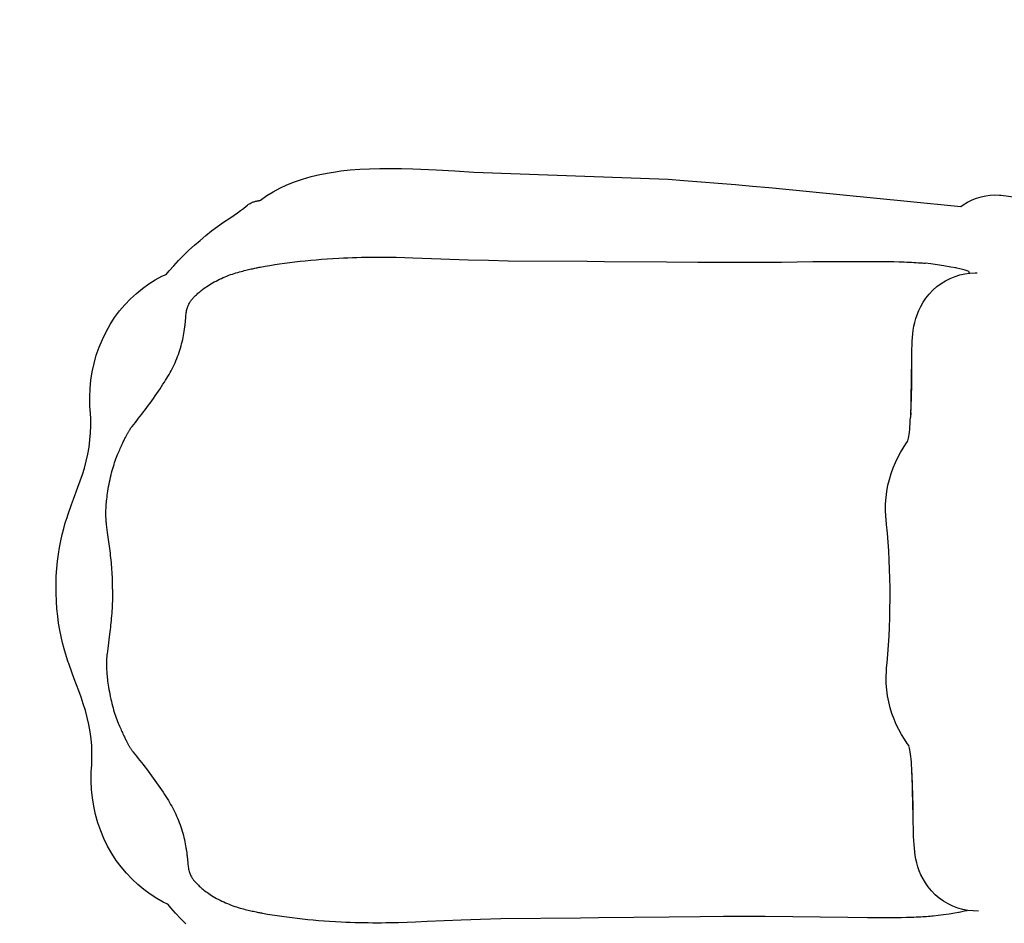
# Model space of a CAD drawing. Units: millimetres. Extents: x 209 to 19506, y 240 to 18085.
# Drawn here: x 6692 to 7874, y 8628 to 9712 of the extents above; entities that cross this region are included whole.
import ezdxf

# ---------------------------------------------------------------- set-up
doc = ezdxf.new("R2010")
doc.units = ezdxf.units.MM
doc.styles.get("Standard").update_dxf_attribs({"font": 'Ubuntu-Regular.ttf'})
doc.dimstyles.new('Qitele', dxfattribs={"dimscale": 85, "dimtxt": 4, "dimasz": 5, "dimexe": 4, "dimexo": 0, "dimgap": 3, "dimtad": 1, "dimdec": 0, "dimrnd": 10, "dimzin": 1, "dimtxsty": 'Standard', "dimblk": 'OBLIQUE', "dimcen": 5, "dimdle": 4, "dimclrd": 256, "dimclre": 256, "dimclrt": 256, "dimadec": 0, "dimazin": 0, "dimtfac": 1, "dimtdec": 0, "dimtmove": 0, "dimatfit": 3, "dimldrblk": 'OBLIQUE', "dimfxl": 0, "dimlwd": 40, "dimlwe": 30, "dimarcsym": 0})

# ---------------------------------------------------------------- blocks, each defined once
blk = doc.blocks.new('_Oblique')
at = {"color": 0, "linetype": 'ByBlock', "lineweight": -2}
blk.add_line((-0.5, -0.5), (0.5, 0.5), dxfattribs=at)
blk = doc.blocks.new('*D5')
at = {"lineweight": 30, "transparency": 16777216}
for p, q in [((3974.8, 16131.1), (3974.8, 16981.1)), ((17136.3, 16131.1), (17136.3, 16981.1))]:
    blk.add_line(p, q, dxfattribs=at)
at = {"lineweight": 40, "transparency": 16777216}
blk.add_line((3634.8, 16641.1), (17476.3, 16641.1), dxfattribs=at)
at = {"layer": 'Defpoints', "color": 0, "transparency": 16777216}
for p in [(17136.3, 16641.1), (3974.8, 10672), (17136.3, 7335.1)]:
    blk.add_point(p, dxfattribs=at)
at = {"lineweight": 40, "transparency": 16777216, "xscale": 425, "yscale": 425, "zscale": 425, "rotation": 180}
blk.add_blockref('_Oblique', (3974.8, 16641.1), dxfattribs=at)
at = {"lineweight": 40, "transparency": 16777216, "xscale": 425, "yscale": 425, "zscale": 425}
blk.add_blockref('_Oblique', (17136.3, 16641.1), dxfattribs=at)
at = {"transparency": 16777216, "insert": (10713, 17073.7), "char_height": 340, "attachment_point": 5}
blk.add_mtext('13160', dxfattribs=at)
blk = doc.blocks.new('*D6')
at = {"lineweight": 30, "transparency": 16777216}
for p, q in [((2431.8, 16918.8), (2431.8, 17768.8)), ((19166.1, 16918.8), (19166.1, 17768.8))]:
    blk.add_line(p, q, dxfattribs=at)
at = {"lineweight": 40, "transparency": 16777216}
blk.add_line((2091.8, 17428.8), (19506.1, 17428.8), dxfattribs=at)
at = {"layer": 'Defpoints', "color": 0, "transparency": 16777216}
for p in [(19166.1, 17428.8), (2431.8, 10855.8), (19166.1, 7609.3)]:
    blk.add_point(p, dxfattribs=at)
at = {"lineweight": 40, "transparency": 16777216, "xscale": 425, "yscale": 425, "zscale": 425, "rotation": 180}
blk.add_blockref('_Oblique', (2431.8, 17428.8), dxfattribs=at)
at = {"lineweight": 40, "transparency": 16777216, "xscale": 425, "yscale": 425, "zscale": 425}
blk.add_blockref('_Oblique', (19166.1, 17428.8), dxfattribs=at)
at = {"transparency": 16777216, "insert": (10651.5, 17861.4), "char_height": 340, "attachment_point": 5}
blk.add_mtext('16730', dxfattribs=at)
blk = doc.blocks.new('*D7')
at = {"lineweight": 40, "transparency": 16777216}
blk.add_line((1706, 14894.6), (1706, 2158.2), dxfattribs=at)
at = {"lineweight": 30, "transparency": 16777216}
for p, q in [((2216, 14554.6), (1366, 14554.6)), ((2216, 2498.2), (1366, 2498.2))]:
    blk.add_line(p, q, dxfattribs=at)
at = {"layer": 'Defpoints', "color": 0, "transparency": 16777216}
for p in [(10255.2, 14554.6), (1706, 2498.2), (10322.3, 2498.2)]:
    blk.add_point(p, dxfattribs=at)
at = {"lineweight": 40, "transparency": 16777216, "xscale": 425, "yscale": 425, "zscale": 425}
for p, rotation in [((1706, 14554.6), 90), ((1706, 2498.2), 270)]:
    blk.add_blockref('_Oblique', p, dxfattribs=dict(at, rotation=rotation))
at = {"transparency": 16777216, "insert": (1273.4, 8622.2), "char_height": 340, "attachment_point": 5, "rotation": 90}
blk.add_mtext('12060', dxfattribs=at)
blk = doc.blocks.new('*D8')
at = {"lineweight": 40, "transparency": 16777216}
blk.add_line((865.1, 239.5), (865.1, 16294.1), dxfattribs=at)
at = {"lineweight": 30, "transparency": 16777216}
for p, q in [((1375.1, 15954.1), (525.1, 15954.1)), ((1375.1, 579.5), (525.1, 579.5))]:
    blk.add_line(p, q, dxfattribs=at)
at = {"layer": 'Defpoints', "color": 0, "transparency": 16777216}
for p in [(865.1, 15954.1), (7793.2, 15954.1), (9428.5, 579.5)]:
    blk.add_point(p, dxfattribs=at)
at = {"lineweight": 40, "transparency": 16777216, "xscale": 425, "yscale": 425, "zscale": 425}
for p, rotation in [((865.1, 15954.1), 90), ((865.1, 579.5), 270)]:
    blk.add_blockref('_Oblique', p, dxfattribs=dict(at, rotation=rotation))
at = {"transparency": 16777216, "insert": (432.5, 8619.5), "char_height": 340, "attachment_point": 5, "rotation": 90}
blk.add_mtext('15370', dxfattribs=at)

msp = doc.modelspace()

# ---------------------------------------------------------------- linework, layer by layer
at = {"color": 7, "linetype": 'Continuous'}
for p, q in [((7031.9, 9521.1), (7042.1, 9524)), ((7042.1, 9524), (7052.8, 9526.5)), ((7052.8, 9526.5), (7064, 9528.7)), ((7064, 9528.7), (7071.5, 9529.9)), ((7071.5, 9529.9), (7078, 9530.8)), ((7071.5, 9529.9), (7071.5, 9529.9)), ((7078, 9530.8), (7089, 9532)), ((7089, 9532), (7100.5, 9532.9)), ((7100.5, 9532.9), (7112.4, 9533.5)), ((7112.4, 9533.5), (7124.8, 9533.8)), ((7124.8, 9533.8), (7137.5, 9533.9)), ((7137.5, 9533.9), (7150.6, 9533.8)), ((7150.6, 9533.8), (7164.2, 9533.4)), ((7164.2, 9533.4), (7173.8, 9533.1)), ((7173.8, 9533.1), (7192.2, 9532.2)), ((7192.2, 9532.2), (7214.8, 9530.8)), ((7214.8, 9530.8), (7237.5, 9529.3)), ((7237.5, 9529.3), (7470.8, 9520.9)), ((7004.6, 9510.2), (7013.1, 9514.1)), ((7013.1, 9514.1), (7022.3, 9517.8)), ((7022.3, 9517.8), (7031.9, 9521.1)), ((7470.8, 9520.9), (7489.4, 9519.4)), ((7489.4, 9519.4), (7551.3, 9514.5)), ((7551.3, 9514.5), (7571.8, 9512.7)), ((7571.8, 9512.7), (7591.6, 9510.9)), ((6981.4, 9495.8), (6989.1, 9501.3)), ((6989.1, 9501.3), (6996.6, 9505.9)), ((6996.6, 9505.9), (7004.6, 9510.2)), ((7591.6, 9510.9), (7600.1, 9510.1)), ((7600, 9510.1), (7757.6, 9494.6)), ((7846.2, 9499.9), (7851.7, 9501.1)), ((7851.7, 9501.1), (7857.2, 9501.8)), ((7857.2, 9501.8), (7862.7, 9502.1)), ((7862.7, 9502.1), (7868.1, 9501.8)), ((7868.1, 9501.8), (7870.3, 9501.6)), ((7870.3, 9501.6), (7896.8, 9498.3)), ((6961, 9485.9), (6964.4, 9488.5)), ((6964.4, 9488.5), (6966, 9489.8)), ((6966.8, 9490.4), (6966, 9489.8)), ((6967.7, 9491), (6966.8, 9490.4)), ((6967.7, 9491), (6968.2, 9491.3)), ((6968.2, 9491.3), (6969.2, 9491.9)), ((6969.2, 9491.9), (6970.1, 9492.4)), ((6970.1, 9492.4), (6971, 9492.8)), ((6971, 9492.8), (6971.9, 9493.2)), ((6971.9, 9493.2), (6972.8, 9493.6)), ((6972.8, 9493.6), (6973.7, 9493.9)), ((6973.7, 9493.9), (6974.5, 9494.2)), ((6974.5, 9494.2), (6975.3, 9494.4)), ((6975.3, 9494.4), (6976, 9494.6)), ((6976, 9494.6), (6976.7, 9494.7)), ((6976.7, 9494.7), (6977.3, 9494.9)), ((6977.3, 9494.9), (6977.9, 9495)), ((6977.9, 9495), (6978.4, 9495)), ((6978.4, 9495), (6978.9, 9495.1)), ((6978.9, 9495.1), (6979.5, 9495.2)), ((6979.5, 9495.2), (6980.1, 9495.3)), ((6980.1, 9495.3), (6980.5, 9495.4)), ((6980.5, 9495.4), (6980.6, 9495.4)), ((6980.6, 9495.4), (6981.4, 9495.8)), ((6981.7, 9496.1), (6981.7, 9496.1)), ((7757.6, 9494.6), (7821.9, 9488.1)), ((7821.9, 9488.1), (7824.7, 9490.2)), ((7824.7, 9490.2), (7830, 9493.4)), ((7830, 9493.4), (7835.4, 9496)), ((7835.4, 9496), (7840.8, 9498.2)), ((7840.8, 9498.2), (7846.2, 9499.9)), ((6945.7, 9474.9), (6949.8, 9477.7)), ((6949.8, 9477.7), (6953.7, 9480.5)), ((6953.7, 9480.5), (6957.4, 9483.2)), ((6957.4, 9483.2), (6961, 9485.9)), ((6929.8, 9464.1), (6937, 9469.2)), ((6937, 9469.2), (6940.4, 9471.4)), ((6940.4, 9471.4), (6941.6, 9472.2)), ((6941.6, 9472.2), (6945.7, 9474.9)), ((6908.9, 9447.5), (6915.7, 9453.3)), ((6915.7, 9453.3), (6922.7, 9458.8)), ((6922.7, 9458.8), (6929.8, 9464.1)), ((6895.6, 9435.6), (6902.1, 9441.6)), ((6902.1, 9441.6), (6908.9, 9447.5)), ((6883.1, 9423.3), (6889.2, 9429.5)), ((6889.2, 9429.5), (6895.6, 9435.6)), ((6877.3, 9417.1), (6883.1, 9423.3)), ((6992.6, 9417.4), (6998.5, 9418.4)), ((6998.5, 9418.4), (7004.4, 9419.2)), ((7004.4, 9419.2), (7010.4, 9420.1)), ((7010.4, 9420.1), (7016.5, 9420.9)), ((7016.5, 9420.9), (7022.6, 9421.6)), ((7022.6, 9421.6), (7028.9, 9422.4)), ((7028.9, 9422.4), (7035.2, 9423)), ((7035.2, 9423), (7041.7, 9423.7)), ((7041.7, 9423.7), (7048.2, 9424.3)), ((7048.2, 9424.3), (7054.8, 9424.8)), ((7054.8, 9424.8), (7061.6, 9425.3)), ((7061.6, 9425.3), (7068.4, 9425.8)), ((7068.4, 9425.8), (7075.4, 9426.2)), ((7075.4, 9426.2), (7080.9, 9426.5)), ((7080.9, 9426.5), (7086.3, 9426.7)), ((7086.3, 9426.7), (7091.8, 9426.9)), ((7091.8, 9426.9), (7097.2, 9427.1)), ((7097.2, 9427.1), (7102.5, 9427.2)), ((7102.5, 9427.2), (7107.9, 9427.3)), ((7107.9, 9427.3), (7113.2, 9427.4)), ((7113.2, 9427.4), (7118.5, 9427.4)), ((7118.5, 9427.4), (7123.7, 9427.4)), ((7123.7, 9427.4), (7128.9, 9427.4)), ((7128.9, 9427.4), (7134.1, 9427.3)), ((7134.1, 9427.3), (7139.3, 9427.3)), ((7139.3, 9427.3), (7144.4, 9427.2)), ((7144.4, 9427.2), (7154.5, 9426.9)), ((7154.5, 9426.9), (7164.4, 9426.6)), ((7164.4, 9426.6), (7197.9, 9425.4)), ((7197.9, 9425.4), (7230.6, 9424.3)), ((7230.6, 9424.3), (7255, 9423.6)), ((7255, 9423.6), (7278.6, 9422.9)), ((7278.6, 9422.9), (7373.6, 9422.5)), ((7373.6, 9422.5), (7394.1, 9422.1)), ((7394.1, 9422.1), (7468.8, 9421.8)), ((7468.8, 9421.8), (7506.2, 9421.4)), ((7506.2, 9421.4), (7534.3, 9421.2)), ((7534.3, 9421.2), (7560.6, 9421.2)), ((7560.6, 9421.2), (7584.4, 9421.3)), ((7584.4, 9421.3), (7606.7, 9421.5)), ((7606.7, 9421.5), (7644.3, 9422)), ((7644.3, 9422), (7678.3, 9422.2)), ((7678.3, 9422.2), (7702.5, 9422.3)), ((7702.5, 9422.3), (7715.4, 9422.3)), ((7715.4, 9422.3), (7727.2, 9422.2)), ((7727.2, 9422.2), (7734.4, 9422.1)), ((7734.4, 9422.1), (7741.3, 9422)), ((7741.3, 9422), (7747.8, 9421.8)), ((7747.8, 9421.8), (7753.9, 9421.6)), ((7753.9, 9421.6), (7756.9, 9421.5)), ((7756.9, 9421.5), (7759.9, 9421.4)), ((7759.9, 9421.4), (7762.7, 9421.2)), ((7762.7, 9421.2), (7765.5, 9421.1)), ((7765.5, 9421.1), (7768.3, 9420.9)), ((7768.3, 9420.9), (7770.9, 9420.7)), ((7770.9, 9420.7), (7773.4, 9420.5)), ((7773.4, 9420.5), (7775.7, 9420.4)), ((7775.7, 9420.4), (7777.4, 9420.2)), ((7777.4, 9420.2), (7779, 9420.1)), ((7786, 9419.3), (7779, 9420.1)), ((7793.6, 9418.3), (7786, 9419.3)), ((7801.6, 9417), (7793.6, 9418.3)), ((6863.2, 9404.4), (6868.1, 9406.7)), ((6867.9, 9406.7), (6868.6, 9407)), ((6868.1, 9406.7), (6867.9, 9406.7)), ((6868.4, 9406.7), (6871.7, 9410.8)), ((6871.7, 9410.8), (6877.3, 9417.1)), ((6943.5, 9405.6), (6945.6, 9406.4)), ((6945.6, 9406.4), (6947.8, 9407.1)), ((6947.8, 9407.1), (6949.9, 9407.8)), ((6949.9, 9407.8), (6952, 9408.5)), ((6952, 9408.5), (6954.1, 9409.1)), ((6954.1, 9409.1), (6956.2, 9409.7)), ((6956.2, 9409.7), (6958.3, 9410.3)), ((6958.3, 9410.3), (6960.2, 9410.7)), ((6960.2, 9410.7), (6962, 9411.2)), ((6962, 9411.2), (6963.8, 9411.7)), ((6963.8, 9411.7), (6965.5, 9412.1)), ((6965.5, 9412.1), (6967.2, 9412.5)), ((6967.2, 9412.5), (6968.8, 9412.9)), ((6968.8, 9412.9), (6970.4, 9413.2)), ((6970.4, 9413.2), (6971.9, 9413.5)), ((6971.9, 9413.5), (6973.4, 9413.9)), ((6973.4, 9413.9), (6974.8, 9414.2)), ((6974.8, 9414.2), (6976.2, 9414.5)), ((6976.2, 9414.5), (6977.5, 9414.7)), ((6977.5, 9414.7), (6978.8, 9415)), ((6978.8, 9415), (6980, 9415.2)), ((6980, 9415.2), (6981.2, 9415.4)), ((6981.2, 9415.4), (6986.9, 9416.5)), ((6986.9, 9416.5), (6992.6, 9417.4)), ((7809.9, 9415.5), (7801.6, 9417)), ((7815.8, 9414.4), (7809.9, 9415.5)), ((7814.9, 9404.2), (7820.7, 9406)), ((7816.9, 9414.1), (7815.8, 9414.4)), ((7820.6, 9413.3), (7816.9, 9414.1)), ((7823.9, 9412.5), (7820.6, 9413.3)), ((7820.7, 9406), (7826.6, 9407.4)), ((7826.9, 9411.7), (7823.9, 9412.5)), ((7826.6, 9407.4), (7832.8, 9408.2)), ((7829.5, 9410.9), (7826.9, 9411.7)), ((7831.6, 9410.2), (7829.5, 9410.9)), ((7831.8, 9409.4), (7831.5, 9410.2)), ((7832, 9408.3), (7831.8, 9409.4)), ((7832, 9408.1), (7832, 9408.3)), ((7832.8, 9408.2), (7839.1, 9408.6)), ((7839.1, 9408.6), (7841.4, 9408.5)), ((7841.5, 9408.5), (7841.4, 9408.5)), ((6839.8, 9389.8), (6847.4, 9395.2)), ((6847.4, 9395.2), (6855.2, 9400.1)), ((6855.2, 9400.1), (6863.2, 9404.4)), ((6918.3, 9393), (6920.1, 9394.2)), ((6920.1, 9394.2), (6922, 9395.3)), ((6922, 9395.3), (6924, 9396.5)), ((6924, 9396.5), (6926, 9397.6)), ((6926, 9397.6), (6928.1, 9398.7)), ((6928.1, 9398.7), (6930.2, 9399.8)), ((6930.2, 9399.8), (6932.4, 9400.9)), ((6932.4, 9400.9), (6934.6, 9401.9)), ((6934.6, 9401.9), (6936.8, 9402.9)), ((6936.8, 9402.9), (6939, 9403.8)), ((6939, 9403.8), (6941.2, 9404.7)), ((6941.2, 9404.7), (6943.5, 9405.6)), ((7793.1, 9392), (7798.2, 9395.8)), ((7798.2, 9395.8), (7803.6, 9399.1)), ((7803.6, 9399.1), (7809.2, 9401.9)), ((7809.2, 9401.9), (7814.9, 9404.2)), ((6825.4, 9377.3), (6832.5, 9383.8)), ((6832.5, 9383.8), (6839.8, 9389.8)), ((6903.6, 9381.4), (6904.5, 9382.2)), ((6904.5, 9382.2), (6905.4, 9383.1)), ((6905.4, 9383.1), (6906.4, 9384)), ((6906.4, 9384), (6907.4, 9384.9)), ((6907.4, 9384.9), (6908.5, 9385.8)), ((6908.5, 9385.8), (6909.7, 9386.8)), ((6909.7, 9386.8), (6910.9, 9387.8)), ((6910.9, 9387.8), (6912.2, 9388.8)), ((6912.2, 9388.8), (6913.6, 9389.8)), ((6913.6, 9389.8), (6915.1, 9390.8)), ((6915.1, 9390.8), (6916.7, 9391.9)), ((6916.7, 9391.9), (6918.3, 9393)), ((7780, 9378.1), (7783.9, 9383)), ((7783.9, 9383), (7788.3, 9387.7)), ((7788.3, 9387.7), (7793.1, 9392)), ((6818.7, 9370.3), (6825.4, 9377.3)), ((6895.1, 9370.1), (6895.6, 9371.1)), ((6895.6, 9371.1), (6896.1, 9372)), ((6896.1, 9372), (6896.6, 9372.9)), ((6896.6, 9372.9), (6897.1, 9373.7)), ((6897.1, 9373.7), (6897.6, 9374.5)), ((6897.6, 9374.5), (6898.1, 9375.3)), ((6898.1, 9375.3), (6898.7, 9376)), ((6898.7, 9376), (6899.3, 9376.8)), ((6899.3, 9376.8), (6899.9, 9377.5)), ((6899.9, 9377.5), (6900.5, 9378.2)), ((6900.5, 9378.2), (6901.2, 9379)), ((6901.2, 9379), (6902, 9379.7)), ((6902, 9379.7), (6902.8, 9380.5)), ((6902.8, 9380.5), (6903.6, 9381.4)), ((7773.8, 9368.1), (7776.6, 9373.2)), ((7776.6, 9373.2), (7780, 9378.1)), ((6806.4, 9354.9), (6812.4, 9362.8)), ((6812.4, 9362.8), (6818.7, 9370.3)), ((6892, 9357.8), (6892.1, 9359.2)), ((6892.1, 9359.2), (6892.3, 9360.5)), ((6892.3, 9360.5), (6892.6, 9361.9)), ((6892.6, 9361.9), (6892.8, 9363.2)), ((6892.8, 9363.2), (6893.1, 9364.5)), ((6893.1, 9364.5), (6893.5, 9365.7)), ((6893.5, 9365.7), (6893.8, 9366.9)), ((6893.8, 9366.9), (6894.2, 9368)), ((6894.2, 9368), (6894.7, 9369.1)), ((6894.7, 9369.1), (6895.1, 9370.1)), ((7769.4, 9358.3), (7771.4, 9363.2)), ((7771.4, 9363.2), (7773.8, 9368.1)), ((6801, 9346.5), (6806.4, 9354.9)), ((6890.9, 9345.6), (6891, 9346.8)), ((6891, 9346.8), (6891.1, 9347.4)), ((6891.1, 9347.4), (6891.2, 9348.1)), ((6891.2, 9348.1), (6891.3, 9348.8)), ((6891.3, 9349.5), (6891.4, 9350.2)), ((6891.3, 9348.8), (6891.3, 9349.5)), ((6891.4, 9350.2), (6891.5, 9351)), ((6891.5, 9351), (6891.6, 9351.7)), ((6891.6, 9352.6), (6891.7, 9353.4)), ((6891.6, 9351.7), (6891.6, 9352.6)), ((6891.7, 9354.3), (6891.9, 9356.5)), ((6891.7, 9353.4), (6891.7, 9354.3)), ((6891.9, 9356.5), (6892, 9357.8)), ((7765.6, 9344.4), (7766.6, 9348.9)), ((7766.6, 9348.9), (7767.9, 9353.6)), ((7767.9, 9353.6), (7769.4, 9358.3)), ((6791.6, 9328.7), (6796, 9337.8)), ((6796, 9337.8), (6801, 9346.5)), ((6889, 9333.3), (6889.4, 9335.8)), ((6889.4, 9335.8), (6889.8, 9338.2)), ((6889.8, 9338.2), (6889.9, 9339.2)), ((6889.9, 9339.2), (6890.1, 9340.2)), ((6890.1, 9340.2), (6890.7, 9344.5)), ((6890.7, 9344.5), (6890.9, 9345.6)), ((7763.8, 9331), (7764.3, 9335.4)), ((7764.3, 9335.4), (7764.8, 9339.9)), ((7764.8, 9339.9), (7765.6, 9344.4)), ((6787.6, 9319.3), (6791.6, 9328.7)), ((6886.2, 9320.8), (6886.8, 9323.4)), ((6886.8, 9323.4), (6887.5, 9325.9)), ((6887.5, 9325.9), (6888.1, 9328.4)), ((6888.1, 9328.4), (6888.6, 9330.9)), ((6888.6, 9330.9), (6889, 9333.3)), ((7763.3, 9321.8), (7763.5, 9326.5)), ((7763.5, 9326.5), (7763.8, 9331)), ((6784.3, 9309.7), (6787.6, 9319.3)), ((6882.9, 9310.7), (6883.8, 9313.2)), ((6883.8, 9313.2), (6884.6, 9315.7)), ((6884.6, 9315.7), (6885.4, 9318.3)), ((6885.4, 9318.3), (6886.2, 9320.8)), ((7762.5, 9274.6), (7763, 9311.9)), ((7763, 9311.9), (7763.1, 9317)), ((7763.1, 9317), (7763.3, 9321.8)), ((6779.4, 9289.9), (6781.6, 9299.9)), ((6781.6, 9299.9), (6784.3, 9309.7)), ((6877.8, 9298.2), (6878.9, 9300.6)), ((6878.9, 9300.6), (6879.9, 9303.1)), ((6879.9, 9303.1), (6881, 9305.6)), ((6881, 9305.6), (6882, 9308.1)), ((6882, 9308.1), (6882.9, 9310.7)), ((7762.9, 9309.3), (7762.9, 9309.3)), ((6777.8, 9279.8), (6779.4, 9289.9)), ((6871.8, 9286.6), (6873, 9288.9)), ((6873, 9288.9), (6874.3, 9291.1)), ((6874.3, 9291.1), (6875.4, 9293.4)), ((6875.4, 9293.4), (6876.6, 9295.8)), ((6876.6, 9295.8), (6877.8, 9298.2)), ((7762.7, 9294.6), (7762.7, 9293.1)), ((7762.7, 9293.1), (7762.8, 9287)), ((6776.9, 9269.6), (6777.8, 9279.8)), ((6864.4, 9274.8), (6866.1, 9277.3)), ((6866.1, 9277.3), (6867.6, 9279.7)), ((6867.6, 9279.7), (6869.1, 9282.1)), ((6869.1, 9282.1), (6870.4, 9284.3)), ((6870.4, 9284.3), (6871.8, 9286.6)), ((7762.8, 9283.3), (7762.7, 9280.5)), ((7762.7, 9280.5), (7762.7, 9277.4)), ((7762.7, 9277.4), (7762.7, 9274)), ((7762.8, 9287), (7762.8, 9283.3)), ((6776.5, 9259.5), (6776.9, 9269.6)), ((6857, 9263.7), (6859, 9266.6)), ((6859, 9266.6), (6860.9, 9269.4)), ((6860.9, 9269.4), (6862.7, 9272.1)), ((6862.7, 9272.1), (6864.4, 9274.8)), ((7762.4, 9264), (7761.7, 9243.5)), ((7762.3, 9264), (7762.5, 9274.6)), ((7762.6, 9270.2), (7762.4, 9264)), ((7762.7, 9274), (7762.6, 9270.2)), ((6776.7, 9249.4), (6776.5, 9259.5)), ((6846.9, 9249.6), (6848.9, 9252.3)), ((6848.9, 9252.3), (6851, 9255.1)), ((6851, 9255.1), (6853, 9257.9)), ((6853, 9257.9), (6855, 9260.8)), ((6855, 9260.8), (6857, 9263.7)), ((7762.1, 9253.5), (7762.3, 9264)), ((6777.1, 9243.3), (6776.7, 9249.4)), ((6777.3, 9240.5), (6777.1, 9243.3)), ((6777.7, 9232.9), (6777.3, 9240.5)), ((6839.1, 9239.1), (6841, 9241.6)), ((6841, 9241.6), (6843, 9244.2)), ((6843, 9244.2), (6845, 9246.9)), ((6845, 9246.9), (6846.9, 9249.6)), ((7761.7, 9240.9), (7761.4, 9234.9)), ((7762, 9251.9), (7761.5, 9237.3)), ((6777.7, 9224.9), (6777.7, 9232.9)), ((6829.4, 9226.7), (6831.3, 9229.1)), ((6831.3, 9229.1), (6835.2, 9234)), ((6835.2, 9234), (6837.1, 9236.5)), ((6837.1, 9236.5), (6839.1, 9239.1)), ((7761, 9227.5), (7761.2, 9231.3)), ((7761.2, 9231.3), (7761.4, 9234.9)), ((6777.4, 9216.6), (6777.7, 9224.9)), ((6822.2, 9216.3), (6822.6, 9217)), ((6822.6, 9217), (6823, 9217.7)), ((6823, 9217.7), (6823.4, 9218.3)), ((6823.4, 9218.3), (6823.7, 9218.9)), ((6823.7, 9218.9), (6824.1, 9219.6)), ((6824.1, 9219.6), (6824.5, 9220.2)), ((6824.5, 9220.2), (6824.9, 9220.7)), ((6824.9, 9220.7), (6825.2, 9221.3)), ((6825.2, 9221.3), (6825.6, 9221.8)), ((6825.6, 9221.8), (6826, 9222.4)), ((6826, 9222.4), (6826.3, 9222.9)), ((6826.3, 9222.9), (6826.7, 9223.4)), ((6826.7, 9223.4), (6827.1, 9223.9)), ((6827.1, 9223.9), (6827.4, 9224.3)), ((6827.4, 9224.3), (6829.4, 9226.7)), ((7759.7, 9214.7), (7760.1, 9217.5)), ((7760.1, 9217.5), (7760.5, 9220.6)), ((7760.5, 9220.6), (7760.7, 9223.9)), ((7760.7, 9223.9), (7761, 9227.5)), ((6775.6, 9199.5), (6776.7, 9208.1)), ((6776.7, 9208.1), (6777.4, 9216.6)), ((6816.3, 9204.6), (6816.8, 9205.8)), ((6816.8, 9205.8), (6817.4, 9206.9)), ((6817.4, 9206.9), (6817.9, 9207.9)), ((6817.9, 9207.9), (6818.4, 9208.9)), ((6818.4, 9208.9), (6818.8, 9209.9)), ((6818.8, 9209.9), (6819.3, 9210.8)), ((6819.3, 9210.8), (6819.7, 9211.7)), ((6819.7, 9211.7), (6820.2, 9212.5)), ((6820.2, 9212.5), (6820.6, 9213.3)), ((6820.6, 9213.3), (6821, 9214.1)), ((6821, 9214.1), (6821.4, 9214.9)), ((6821.4, 9214.9), (6821.8, 9215.6)), ((6821.8, 9215.6), (6822.2, 9216.3)), ((7756, 9203.5), (7757.9, 9206.2)), ((7757.7, 9205.8), (7757.8, 9206.2)), ((7757.8, 9206.2), (7758.1, 9207.1)), ((7757.9, 9206.2), (7757.8, 9206)), ((7758.1, 9207.1), (7758.5, 9208.4)), ((7758.5, 9208.4), (7758.9, 9210.1)), ((7758.9, 9210.1), (7759.3, 9212.2)), ((7759.3, 9212.2), (7759.7, 9214.7)), ((6774.1, 9191), (6775.6, 9199.5)), ((6811.1, 9193), (6811.8, 9194.7)), ((6811.8, 9194.7), (6812.5, 9196.3)), ((6812.5, 9196.3), (6813.2, 9197.9)), ((6813.2, 9197.9), (6813.9, 9199.4)), ((6813.9, 9199.4), (6814.5, 9200.8)), ((6814.5, 9200.8), (6815.1, 9202.1)), ((6815.1, 9202.1), (6816.3, 9204.6)), ((7749.4, 9192.8), (7752.7, 9198.3)), ((7752.7, 9198.3), (7756, 9203.5)), ((6770, 9174.3), (6772.2, 9182.5)), ((6772.2, 9182.5), (6774.1, 9191)), ((6806.4, 9180.8), (6807.2, 9183.1)), ((6807.2, 9183.1), (6808, 9185.3)), ((6808, 9185.3), (6808.8, 9187.3)), ((6808.8, 9187.3), (6809.6, 9189.3)), ((6809.6, 9189.3), (6810.4, 9191.2)), ((6810.4, 9191.2), (6811.1, 9193)), ((7743.3, 9180.8), (7746.3, 9187)), ((7746.3, 9187), (7749.4, 9192.8)), ((6767.6, 9166.4), (6770, 9174.3)), ((6802.7, 9168.7), (6803.4, 9171.2)), ((6803.4, 9171.2), (6804.1, 9173.7)), ((6804.1, 9173.7), (6804.8, 9176.1)), ((6804.8, 9176.1), (6805.6, 9178.5)), ((6805.6, 9178.5), (6806.4, 9180.8)), ((7738.2, 9167.7), (7740.6, 9174.4)), ((7740.6, 9174.4), (7743.3, 9180.8)), ((6762.3, 9151.2), (6765, 9158.7)), ((6765, 9158.7), (6767.6, 9166.4)), ((6799.6, 9154.8), (6800.2, 9157.7)), ((6800.2, 9157.7), (6800.8, 9160.6)), ((6800.8, 9160.6), (6801.4, 9163.4)), ((6801.4, 9163.4), (6802, 9166.1)), ((6802, 9166.1), (6802.7, 9168.7)), ((7734.4, 9153.5), (7736.1, 9160.7)), ((7736.1, 9160.7), (7738.2, 9167.7)), ((6757, 9137), (6762.3, 9151.2)), ((6797.8, 9144), (6798.2, 9146.6)), ((6798.2, 9146.6), (6798.6, 9149.2)), ((6798.6, 9149.2), (6799.1, 9152)), ((6799.1, 9152), (6799.6, 9154.8)), ((7732.1, 9138.8), (7733, 9146.2)), ((7733, 9146.2), (7734.4, 9153.5)), ((6754.7, 9130.4), (6757, 9137)), ((6796.5, 9132.9), (6796.7, 9134.9)), ((6796.7, 9134.9), (6796.9, 9137)), ((6796.9, 9137), (6797.2, 9139.2)), ((6797.2, 9139.2), (6797.5, 9141.6)), ((6797.5, 9141.6), (6797.8, 9144)), ((7731.6, 9131.2), (7732.1, 9138.8)), ((6750.6, 9119), (6754.7, 9130.4)), ((6795.9, 9124.2), (6796, 9125.7)), ((6795.9, 9122.7), (6795.9, 9124.2)), ((6795.9, 9121.2), (6795.9, 9122.7)), ((6796, 9125.7), (6796.1, 9127.4)), ((6796.1, 9127.4), (6796.2, 9129.1)), ((6796.2, 9129.1), (6796.3, 9131)), ((6796.3, 9131), (6796.5, 9132.9)), ((7731.5, 9123.6), (7731.6, 9131.2)), ((7731.9, 9116), (7731.5, 9123.6)), ((6747.1, 9108.4), (6749.2, 9115)), ((6749.2, 9115), (6750.1, 9117.6)), ((6750.1, 9117.6), (6750.6, 9119)), ((6795.8, 9119.9), (6795.9, 9121.2)), ((6795.9, 9118.6), (6795.8, 9119.9)), ((6795.9, 9117.3), (6795.9, 9118.6)), ((6795.9, 9116.2), (6795.9, 9117.3)), ((6795.9, 9115), (6795.9, 9116.2)), ((6796, 9113.9), (6795.9, 9115)), ((6796, 9112.9), (6796, 9113.9)), ((6796.1, 9111.9), (6796, 9112.9)), ((6796.2, 9110.9), (6796.1, 9111.9)), ((6796.3, 9110), (6796.2, 9110.9)), ((7732.2, 9112.5), (7731.9, 9116)), ((7732.8, 9106.4), (7732.2, 9112.5)), ((6743.4, 9094.5), (6745.2, 9101.6)), ((6745.2, 9101.6), (6747.1, 9108.4)), ((6796.3, 9109.1), (6796.3, 9110)), ((6796.4, 9108.2), (6796.3, 9109.1)), ((6796.5, 9107.3), (6796.4, 9108.2)), ((6796.6, 9106.5), (6796.5, 9107.3)), ((6797.9, 9097), (6796.6, 9106.5)), ((7733.8, 9096), (7732.8, 9106.4)), ((6740.2, 9079), (6741.7, 9086.9)), ((6741.7, 9086.9), (6743.4, 9094.5)), ((6799.5, 9085.7), (6797.9, 9097)), ((7734.6, 9085.4), (7733.8, 9096)), ((6738.9, 9070.8), (6740.2, 9079)), ((6800.2, 9080.3), (6799.5, 9085.7)), ((6800.9, 9074.9), (6800.2, 9080.3)), ((7735.3, 9074.7), (7734.6, 9085.4)), ((6737.8, 9062.3), (6738.9, 9070.8)), ((6801.2, 9072.2), (6800.9, 9074.9)), ((6801.5, 9069.4), (6801.2, 9072.2)), ((6801.8, 9066.6), (6801.5, 9069.4)), ((6802.1, 9063.8), (6801.8, 9066.6)), ((6802.4, 9061), (6802.1, 9063.8)), ((7735.9, 9063.8), (7735.3, 9074.7)), ((7736.4, 9052.8), (7735.9, 9063.8)), ((6736.3, 9044.4), (6736.9, 9053.5)), ((6736.9, 9053.5), (6737.8, 9062.3)), ((6802.6, 9058.1), (6802.4, 9061)), ((6802.9, 9055.2), (6802.6, 9058.1)), ((6803.1, 9052.3), (6802.9, 9055.2)), ((6803.3, 9049.3), (6803.1, 9052.3)), ((7736.7, 9041.7), (7736.4, 9052.8)), ((6736, 9035), (6736.3, 9044.4)), ((6803.4, 9046.4), (6803.3, 9049.3)), ((6803.6, 9043.5), (6803.4, 9046.4)), ((6803.7, 9040.5), (6803.6, 9043.5)), ((6803.7, 9037.6), (6803.7, 9040.5)), ((7736.9, 9030.4), (7736.7, 9041.7)), ((6736, 9029.4), (6736, 9035)), ((6736.1, 9023.9), (6736, 9029.4)), ((6803.8, 9034.7), (6803.7, 9037.6)), ((6803.8, 9031.9), (6803.8, 9034.7)), ((6803.8, 9029), (6803.8, 9031.9)), ((6803.8, 9029), (6803.8, 9026.2)), ((7736.9, 9023.5), (7736.9, 9030.4)), ((6736.4, 9014.5), (6736.1, 9023.9)), ((6803.8, 9020.4), (6803.7, 9017.5)), ((6803.7, 9017.5), (6803.7, 9014.6)), ((6803.8, 9026.2), (6803.8, 9023.3)), ((6803.8, 9023.3), (6803.8, 9020.4)), ((7736.8, 9005.4), (7736.9, 9016.7)), ((7736.9, 9016.7), (7736.9, 9023.5)), ((6737.1, 9005.4), (6736.4, 9014.5)), ((6738, 8996.6), (6737.1, 9005.4)), ((6803.2, 9005.7), (6803, 9002.8)), ((6803.4, 9008.7), (6803.2, 9005.7)), ((6803.5, 9011.6), (6803.4, 9008.7)), ((6803.7, 9014.6), (6803.5, 9011.6)), ((7736.6, 8994.3), (7736.8, 9005.4)), ((6739.1, 8988), (6738, 8996.6)), ((6802.3, 8994.2), (6802.1, 8991.4)), ((6802.6, 8997), (6802.3, 8994.2)), ((6802.8, 8999.9), (6802.6, 8997)), ((6803, 9002.8), (6802.8, 8999.9)), ((7736.2, 8983.3), (7736.6, 8994.3)), ((6740.5, 8979.8), (6739.1, 8988)), ((6801.2, 8983), (6800.9, 8980.3)), ((6801.5, 8985.8), (6801.2, 8983)), ((6801.8, 8988.6), (6801.5, 8985.8)), ((6802.1, 8991.4), (6801.8, 8988.6)), ((7735.7, 8972.4), (7736.2, 8983.3)), ((6742.1, 8971.9), (6740.5, 8979.8)), ((6743.8, 8964.4), (6742.1, 8971.9)), ((6800.2, 8974.9), (6798, 8957.8)), ((6800.9, 8980.3), (6800.2, 8974.9)), ((7735.1, 8961.6), (7735.7, 8972.4)), ((6745.6, 8957.2), (6743.8, 8964.4)), ((6747.6, 8950.3), (6745.6, 8957.2)), ((6798, 8957.8), (6797.2, 8951.3)), ((7734.3, 8951), (7735.1, 8961.6)), ((6749.7, 8943.8), (6747.6, 8950.3)), ((6796.7, 8945.9), (6796.6, 8944.9)), ((6796.8, 8946.9), (6796.7, 8945.9)), ((6796.9, 8948.7), (6796.8, 8947.8)), ((6796.8, 8947.8), (6796.8, 8946.9)), ((6797, 8949.6), (6796.9, 8948.7)), ((6797.1, 8950.5), (6797, 8949.6)), ((6797.2, 8951.3), (6797.1, 8950.5)), ((7733.4, 8940.6), (7734.3, 8951)), ((6750.7, 8941.1), (6749.7, 8943.8)), ((6751.2, 8939.8), (6750.7, 8941.1)), ((6755.4, 8928.1), (6751.2, 8939.8)), ((6796.6, 8942.8), (6796.5, 8941.6)), ((6796.5, 8941.6), (6796.5, 8940.4)), ((6796.5, 8940.4), (6796.5, 8939.2)), ((6796.5, 8939.2), (6796.5, 8937.9)), ((6796.5, 8937.9), (6796.5, 8936.5)), ((6796.5, 8936.5), (6796.6, 8935.1)), ((6796.6, 8944.9), (6796.6, 8943.8)), ((6796.6, 8943.8), (6796.6, 8942.8)), ((6796.6, 8935.1), (6796.6, 8933.6)), ((6796.6, 8933.6), (6796.7, 8932)), ((7732.5, 8931), (7732.8, 8934.4)), ((7732.8, 8934.4), (7733.4, 8940.6)), ((6757.8, 8921.4), (6755.4, 8928.1)), ((6763.2, 8906.9), (6757.8, 8921.4)), ((6796.7, 8932), (6796.8, 8930.3)), ((6796.8, 8930.3), (6796.9, 8928.6)), ((6796.9, 8928.6), (6797, 8926.8)), ((6797, 8926.8), (6797.2, 8924.8)), ((6797.2, 8924.8), (6797.4, 8922.8)), ((6797.4, 8922.8), (6797.7, 8920.7)), ((7732.2, 8923.3), (7732.5, 8931)), ((7732.3, 8915.7), (7732.2, 8923.3)), ((6797.7, 8920.7), (6797.9, 8918.4)), ((6797.9, 8918.4), (6798.3, 8916.1)), ((6798.3, 8916.1), (6798.6, 8913.7)), ((6798.6, 8913.7), (6799, 8911.1)), ((6799, 8911.1), (6799.5, 8908.4)), ((7732.9, 8908.2), (7732.3, 8915.7)), ((6766, 8899.3), (6763.2, 8906.9)), ((6768.7, 8891.4), (6766, 8899.3)), ((6799.5, 8908.4), (6800, 8905.6)), ((6800, 8905.6), (6800.5, 8902.8)), ((6800.5, 8902.8), (6801.1, 8899.9)), ((6801.1, 8899.9), (6801.7, 8897)), ((7733.9, 8900.8), (7732.9, 8908.2)), ((7735.3, 8893.6), (7733.9, 8900.8)), ((6771.2, 8883.4), (6768.7, 8891.4)), ((6801.7, 8897), (6802.4, 8894.2)), ((6802.4, 8894.2), (6803, 8891.5)), ((6803, 8891.5), (6803.7, 8888.9)), ((6803.7, 8888.9), (6804.4, 8886.3)), ((6804.4, 8886.3), (6805.1, 8883.8)), ((7737.1, 8886.5), (7735.3, 8893.6)), ((7739.2, 8879.6), (7737.1, 8886.5)), ((6773.4, 8875), (6771.2, 8883.4)), ((6775.4, 8866.4), (6773.4, 8875)), ((6805.1, 8883.8), (6805.9, 8881.4)), ((6805.9, 8881.4), (6806.7, 8879)), ((6806.7, 8879), (6807.5, 8876.7)), ((6807.5, 8876.7), (6808.3, 8874.4)), ((6808.3, 8874.4), (6809.2, 8872.3)), ((7741.7, 8872.9), (7739.2, 8879.6)), ((6776.9, 8857.8), (6775.4, 8866.4)), ((6809.2, 8872.3), (6810, 8870.2)), ((6810, 8870.2), (6810.8, 8868.2)), ((6810.8, 8868.2), (6811.5, 8866.3)), ((6811.5, 8866.3), (6812.3, 8864.5)), ((6812.3, 8864.5), (6813, 8862.8)), ((6813, 8862.8), (6813.7, 8861.2)), ((7744.4, 8866.4), (7741.7, 8872.9)), ((7747.5, 8860.3), (7744.4, 8866.4)), ((6778.1, 8849.2), (6776.9, 8857.8)), ((6813.7, 8861.2), (6814.4, 8859.6)), ((6814.4, 8859.6), (6815.1, 8858.1)), ((6815.1, 8858.1), (6815.8, 8856.7)), ((6815.8, 8856.7), (6816.4, 8855.3)), ((6816.4, 8855.3), (6817.6, 8852.8)), ((6817.6, 8852.8), (6818.1, 8851.7)), ((6818.1, 8851.7), (6818.6, 8850.6)), ((6818.6, 8850.6), (6819.2, 8849.5)), ((7750.7, 8854.4), (7747.5, 8860.3)), ((7754.1, 8848.9), (7750.7, 8854.4)), ((6778.8, 8840.7), (6778.1, 8849.2)), ((6779.1, 8832.4), (6778.8, 8840.7)), ((6819.2, 8849.5), (6819.6, 8848.5)), ((6819.6, 8848.5), (6820.1, 8847.6)), ((6820.1, 8847.6), (6820.6, 8846.6)), ((6820.6, 8846.6), (6821, 8845.8)), ((6821, 8845.8), (6821.5, 8844.9)), ((6821.5, 8844.9), (6821.9, 8844.1)), ((6821.9, 8844.1), (6822.3, 8843.3)), ((6822.3, 8843.3), (6822.7, 8842.6)), ((6822.7, 8842.6), (6823.1, 8841.8)), ((6823.1, 8841.8), (6823.5, 8841.1)), ((6823.5, 8841.1), (6823.9, 8840.4)), ((6823.9, 8840.4), (6824.3, 8839.8)), ((6824.3, 8839.8), (6824.7, 8839.1)), ((6824.7, 8839.1), (6825.1, 8838.5)), ((7757.6, 8843.7), (7754.1, 8848.9)), ((7759.7, 8840.9), (7757.6, 8843.7)), ((7759.7, 8840.9), (7759.5, 8841.1)), ((7759.9, 8839.6), (7759.7, 8840.2)), ((7760.3, 8838), (7759.9, 8839.6)), ((6779.1, 8824.6), (6779.1, 8832.4)), ((6825.1, 8838.5), (6825.5, 8837.9)), ((6825.5, 8837.9), (6825.9, 8837.3)), ((6825.9, 8837.3), (6826.2, 8836.7)), ((6826.2, 8836.7), (6826.6, 8836.1)), ((6826.6, 8836.1), (6827, 8835.6)), ((6827, 8835.6), (6827.4, 8835)), ((6827.4, 8835), (6827.7, 8834.5)), ((6827.7, 8834.5), (6828.1, 8834)), ((6828.1, 8834), (6828.5, 8833.5)), ((6828.5, 8833.5), (6828.8, 8833.1)), ((6828.8, 8833.1), (6830.8, 8830.7)), ((6830.8, 8830.7), (6832.7, 8828.3)), ((6832.7, 8828.3), (6834.7, 8825.8)), ((7760.7, 8836), (7760.3, 8838)), ((7761.1, 8833.7), (7760.7, 8836)), ((7761.5, 8831), (7761.1, 8833.7)), ((7761.8, 8828.1), (7761.5, 8831)), ((7762.2, 8824.8), (7761.8, 8828.1)), ((6778.6, 8814.6), (6778.8, 8817.2)), ((6778.8, 8817.2), (6779.1, 8824.6)), ((6834.7, 8825.8), (6838.6, 8820.9)), ((6838.6, 8820.9), (6840.6, 8818.3)), ((6840.6, 8818.3), (6842.5, 8815.7)), ((6842.5, 8815.7), (6844.5, 8813.1)), ((7762.5, 8821.3), (7762.2, 8824.8)), ((7762.7, 8817.5), (7762.5, 8821.3)), ((7762.9, 8813.6), (7762.7, 8817.5)), ((6778.1, 8798.6), (6778.3, 8808.6)), ((6778.3, 8808.6), (6778.6, 8814.6)), ((6844.5, 8813.1), (6846.5, 8810.5)), ((6846.5, 8810.5), (6848.5, 8807.8)), ((6848.5, 8807.8), (6850.6, 8805)), ((6850.6, 8805), (6852.6, 8802.2)), ((7763, 8811.2), (7762.9, 8813.6)), ((7763.9, 8791.9), (7763, 8811.2)), ((7763.3, 8805.2), (7763, 8811.2)), ((7763.7, 8794.7), (7763.3, 8804.6)), ((6778.6, 8788.5), (6778.1, 8798.6)), ((6852.6, 8802.2), (6854.6, 8799.4)), ((6854.6, 8799.4), (6856.7, 8796.5)), ((6856.7, 8796.5), (6858.7, 8793.6)), ((6858.7, 8793.6), (6860.7, 8790.7)), ((7764, 8784.5), (7763.7, 8794.7)), ((7764.2, 8782.8), (7763.9, 8791.9)), ((6779.6, 8778.4), (6778.6, 8788.5)), ((6860.7, 8790.7), (6862.6, 8787.9)), ((6862.6, 8787.9), (6864.5, 8785.1)), ((6864.5, 8785.1), (6866.2, 8782.5)), ((6866.2, 8782.5), (6867.8, 8779.9)), ((6867.8, 8779.9), (6869.4, 8777.5)), ((7764.3, 8774.1), (7764, 8784.5)), ((7764.4, 8776.9), (7764.2, 8782.8)), ((6781.2, 8768.3), (6779.6, 8778.4)), ((6783.4, 8758.3), (6781.2, 8768.3)), ((6869.4, 8777.5), (6870.9, 8775.1)), ((6870.9, 8775.1), (6872.3, 8772.8)), ((6872.3, 8772.8), (6873.6, 8770.5)), ((6873.6, 8770.5), (6874.9, 8768.3)), ((6874.9, 8768.3), (6876.1, 8766)), ((7764.7, 8753.4), (7764.3, 8774.1)), ((7764.5, 8773.4), (7764.4, 8776.9)), ((7764.6, 8770.1), (7764.5, 8773.4)), ((7764.6, 8767.2), (7764.6, 8770.1)), ((6786.2, 8748.5), (6783.4, 8758.3)), ((6876.1, 8766), (6877.3, 8763.7)), ((6877.3, 8763.7), (6878.5, 8761.3)), ((6878.5, 8761.3), (6879.7, 8758.9)), ((6879.7, 8758.9), (6880.8, 8756.4)), ((6880.8, 8756.4), (6881.9, 8753.9)), ((7764.6, 8764.5), (7764.6, 8767.2)), ((7764.7, 8756.2), (7764.6, 8764.5)), ((7764.7, 8754.7), (7764.7, 8756.2)), ((6789.6, 8738.9), (6786.2, 8748.5)), ((6881.9, 8753.9), (6883, 8751.4)), ((6883, 8751.4), (6884, 8748.8)), ((6884, 8748.8), (6884.9, 8746.2)), ((6884.9, 8746.2), (6885.8, 8743.7)), ((7765, 8737.3), (7764.7, 8753.4)), ((6793.5, 8729.6), (6789.6, 8738.9)), ((6885.8, 8743.7), (6886.7, 8741.1)), ((6886.7, 8741.1), (6887.5, 8738.5)), ((6887.5, 8738.5), (6888.3, 8735.9)), ((6888.3, 8735.9), (6889, 8733.4)), ((6889, 8733.4), (6889.6, 8730.8)), ((7765.2, 8732.2), (7765, 8737.3)), ((6797.9, 8720.5), (6793.5, 8729.6)), ((6802.9, 8711.8), (6797.9, 8720.5)), ((6889.6, 8730.8), (6890.2, 8728.3)), ((6890.2, 8728.3), (6890.7, 8725.7)), ((6890.7, 8725.7), (6891.2, 8723.2)), ((6891.2, 8723.2), (6891.6, 8720.8)), ((6891.6, 8720.8), (6892, 8718.3)), ((7765.4, 8727.3), (7765.2, 8732.2)), ((7765.7, 8722.6), (7765.4, 8727.3)), ((7766.1, 8718.1), (7765.7, 8722.6)), ((6808.4, 8703.4), (6802.9, 8711.8)), ((6892, 8718.3), (6892.1, 8717.3)), ((6892.1, 8717.3), (6892.3, 8716.3)), ((6892.3, 8716.3), (6892.9, 8712.5)), ((6892.9, 8712.5), (6893.1, 8710.8)), ((6893.1, 8710.8), (6893.2, 8710.1)), ((6893.2, 8710.1), (6893.4, 8708.9)), ((6893.4, 8708.9), (6893.5, 8708.2)), ((7766.5, 8713.7), (7766.1, 8718.1)), ((7767.1, 8709.3), (7766.5, 8713.7)), ((7768, 8704.8), (7767.1, 8709.3)), ((6814.3, 8695.5), (6808.4, 8703.4)), ((6893.5, 8708.2), (6893.6, 8707.5)), ((6893.6, 8707.5), (6893.6, 8706.8)), ((6893.6, 8706.8), (6893.7, 8706.1)), ((6893.7, 8706.1), (6893.8, 8705.3)), ((6893.8, 8705.3), (6893.9, 8704.5)), ((6893.9, 8704.5), (6894, 8703.7)), ((6894, 8703.7), (6894, 8702.8)), ((6894, 8702.8), (6894.1, 8701.9)), ((6894.1, 8701.9), (6894.2, 8699.6)), ((6894.2, 8699.6), (6894.3, 8698.3)), ((6894.3, 8698.3), (6894.5, 8696.9)), ((6894.5, 8696.9), (6894.7, 8695.5)), ((7769, 8700.3), (7768, 8704.8)), ((7770.4, 8695.7), (7769, 8700.3)), ((6820.6, 8688), (6814.3, 8695.5)), ((6827.3, 8680.9), (6820.6, 8688)), ((6894.7, 8695.5), (6895, 8694.1)), ((6895, 8694.1), (6895.2, 8692.8)), ((6895.2, 8692.8), (6895.5, 8691.5)), ((6895.5, 8691.5), (6895.9, 8690.2)), ((6895.9, 8690.2), (6896.3, 8689)), ((6896.3, 8689), (6896.7, 8687.9)), ((6896.7, 8687.9), (6897.1, 8686.8)), ((6897.1, 8686.8), (6897.5, 8685.8)), ((6897.5, 8685.8), (6898, 8684.8)), ((7772, 8691), (7770.4, 8695.7)), ((7774, 8686.2), (7772, 8691)), ((7776.5, 8681.3), (7774, 8686.2)), ((6834.3, 8674.4), (6827.3, 8680.9)), ((6841.6, 8668.3), (6834.3, 8674.4)), ((6898, 8684.8), (6898.5, 8683.8)), ((6898.5, 8683.8), (6899, 8682.9)), ((6899, 8682.9), (6899.5, 8682.1)), ((6899.5, 8682.1), (6900.1, 8681.3)), ((6900.1, 8681.3), (6900.6, 8680.5)), ((6900.6, 8680.5), (6901.2, 8679.7)), ((6901.2, 8679.7), (6901.8, 8679)), ((6901.8, 8679), (6902.4, 8678.3)), ((6902.4, 8678.3), (6903, 8677.5)), ((6903, 8677.5), (6903.7, 8676.7)), ((6903.7, 8676.7), (6904.5, 8676)), ((6904.5, 8676), (6905.3, 8675.2)), ((6905.3, 8675.2), (6906.1, 8674.3)), ((6906.1, 8674.3), (6907, 8673.5)), ((6907, 8673.5), (6908, 8672.6)), ((7779.4, 8676.3), (7776.5, 8681.3)), ((7782.8, 8671.5), (7779.4, 8676.3)), ((6849.2, 8662.8), (6841.6, 8668.3)), ((6856.9, 8657.8), (6849.2, 8662.8)), ((6908, 8672.6), (6908.9, 8671.7)), ((6908.9, 8671.7), (6910, 8670.8)), ((6910, 8670.8), (6911.1, 8669.8)), ((6911.1, 8669.8), (6912.3, 8668.8)), ((6912.3, 8668.8), (6913.5, 8667.8)), ((6913.5, 8667.8), (6914.8, 8666.8)), ((6914.8, 8666.8), (6916.2, 8665.8)), ((6916.2, 8665.8), (6917.7, 8664.7)), ((6917.7, 8664.7), (6919.3, 8663.6)), ((6919.3, 8663.6), (6920.9, 8662.5)), ((6920.9, 8662.5), (6922.7, 8661.3)), ((7786.8, 8666.7), (7782.8, 8671.5)), ((7791.2, 8662.2), (7786.8, 8666.7)), ((7796, 8658), (7791.2, 8662.2)), ((6864.8, 8653.4), (6856.9, 8657.8)), ((6869.7, 8651), (6864.8, 8653.4)), ((6869.7, 8651), (6869.6, 8651)), ((6870.3, 8650.7), (6869.6, 8651)), ((6870.5, 8650.6), (6869.9, 8651.4)), ((6870.6, 8650.5), (6870.3, 8650.7)), ((6870.7, 8650.4), (6870.5, 8650.6)), ((6874, 8646.3), (6870.5, 8650.6)), ((6922.7, 8661.3), (6924.6, 8660.2)), ((6924.6, 8660.2), (6926.6, 8659)), ((6926.6, 8659), (6928.6, 8657.8)), ((6928.6, 8657.8), (6930.7, 8656.7)), ((6930.7, 8656.7), (6932.9, 8655.6)), ((6932.9, 8655.6), (6935.1, 8654.5)), ((6935.1, 8654.5), (6937.3, 8653.5)), ((6937.3, 8653.5), (6939.5, 8652.5)), ((6939.5, 8652.5), (6941.7, 8651.6)), ((6941.7, 8651.6), (6943.9, 8650.7)), ((6943.9, 8650.7), (6946.2, 8649.8)), ((6946.2, 8649.8), (6948.3, 8649)), ((7801.2, 8654.3), (7796, 8658)), ((7806.7, 8651.1), (7801.2, 8654.3)), ((7812.4, 8648.4), (7806.7, 8651.1)), ((6879.6, 8639.9), (6874, 8646.3)), ((6885.5, 8633.4), (6879.6, 8639.9)), ((6948.3, 8649), (6950.5, 8648.2)), ((6950.5, 8648.2), (6952.7, 8647.5)), ((6952.7, 8647.5), (6954.8, 8646.9)), ((6954.8, 8646.9), (6956.9, 8646.2)), ((6956.9, 8646.2), (6959, 8645.7)), ((6959, 8645.7), (6961, 8645.1)), ((6961, 8645.1), (6962.9, 8644.6)), ((6962.9, 8644.6), (6964.8, 8644.1)), ((6964.8, 8644.1), (6966.6, 8643.7)), ((6966.6, 8643.7), (6968.3, 8643.3)), ((6968.3, 8643.3), (6970, 8642.9)), ((6970, 8642.9), (6971.6, 8642.5)), ((6971.6, 8642.5), (6973.1, 8642.2)), ((6973.1, 8642.2), (6974.7, 8641.8)), ((6974.7, 8641.8), (6976.1, 8641.5)), ((6976.1, 8641.5), (6977.6, 8641.2)), ((6977.6, 8641.2), (6978.9, 8640.9)), ((6978.9, 8640.9), (6980.3, 8640.6)), ((6980.3, 8640.6), (6981.6, 8640.4)), ((6981.6, 8640.4), (6982.8, 8640.2)), ((6982.8, 8640.2), (6984, 8639.9)), ((6984, 8639.9), (6989.7, 8638.9)), ((6989.7, 8638.9), (6995.4, 8638)), ((6995.4, 8638), (7001.3, 8637.1)), ((7794.7, 8637.4), (7801.1, 8638.3)), ((7801.1, 8638.3), (7807.9, 8639.2)), ((7807.9, 8639.2), (7814.7, 8640.4)), ((7818.2, 8646.2), (7812.4, 8648.4)), ((7814.7, 8640.4), (7819.2, 8641.2)), ((7824.2, 8644.5), (7818.2, 8646.2)), ((7819.2, 8641.2), (7819.7, 8641.3)), ((7819.7, 8641.3), (7823.1, 8642)), ((7823.1, 8642), (7826.1, 8642.6)), ((7830.4, 8643.3), (7824.2, 8644.5)), ((7826.1, 8642.6), (7828.9, 8643.3)), ((7828.9, 8643.3), (7829.4, 8643.4)), ((7836.7, 8642.6), (7830.4, 8643.3)), ((7843.2, 8642.5), (7836.7, 8642.6)), ((6891.7, 8627.1), (6885.5, 8633.4)), ((7001.3, 8637.1), (7007.2, 8636.2)), ((7007.2, 8636.2), (7013.2, 8635.4)), ((7013.2, 8635.4), (7019.3, 8634.6)), ((7019.3, 8634.6), (7025.4, 8633.8)), ((7025.4, 8633.8), (7031.7, 8633.1)), ((7031.7, 8633.1), (7038.1, 8632.5)), ((7038.1, 8632.5), (7044.5, 8631.9)), ((7044.5, 8631.9), (7051, 8631.3)), ((7051, 8631.3), (7057.7, 8630.8)), ((7057.7, 8630.8), (7064.4, 8630.3)), ((7064.4, 8630.3), (7071.3, 8629.9)), ((7071.3, 8629.9), (7078.2, 8629.5)), ((7078.2, 8629.5), (7083.7, 8629.3)), ((7083.7, 8629.3), (7089.2, 8629)), ((7089.2, 8629), (7094.6, 8628.9)), ((7094.6, 8628.9), (7100, 8628.7)), ((7100, 8628.7), (7105.4, 8628.6)), ((7105.4, 8628.6), (7110.8, 8628.6)), ((7110.8, 8628.6), (7116.1, 8628.5)), ((7116.1, 8628.5), (7121.3, 8628.5)), ((7121.3, 8628.5), (7126.6, 8628.5)), ((7126.6, 8628.5), (7131.8, 8628.6)), ((7131.8, 8628.6), (7137, 8628.7)), ((7137, 8628.7), (7142.1, 8628.8)), ((7142.1, 8628.8), (7147.2, 8628.9)), ((7147.2, 8628.9), (7157.3, 8629.2)), ((7157.3, 8629.2), (7167.3, 8629.6)), ((7167.3, 8629.6), (7181.3, 8630.2)), ((7181.3, 8630.2), (7222.1, 8632)), ((7222.1, 8632), (7245.4, 8632.8)), ((7245.4, 8632.8), (7269.9, 8633.7)), ((7269.9, 8633.7), (7365.5, 8634.3)), ((7365.5, 8634.3), (7386.9, 8634.8)), ((7386.9, 8634.8), (7471.7, 8635.5)), ((7471.7, 8635.5), (7509, 8636)), ((7509, 8636), (7537.1, 8636.2)), ((7537.1, 8636.2), (7563.4, 8636.3)), ((7563.4, 8636.3), (7587.2, 8636.2)), ((7587.2, 8636.2), (7686.2, 8635)), ((7686.2, 8635), (7709.8, 8634.8)), ((7709.8, 8634.8), (7726.2, 8634.7)), ((7726.2, 8634.7), (7737.2, 8634.7)), ((7737.2, 8634.7), (7744.1, 8634.8)), ((7744.1, 8634.8), (7750.6, 8634.9)), ((7750.6, 8634.9), (7756.8, 8635)), ((7756.8, 8635), (7762.7, 8635.2)), ((7762.7, 8635.2), (7765.5, 8635.3)), ((7765.5, 8635.3), (7768.4, 8635.4)), ((7768.4, 8635.4), (7771.1, 8635.5)), ((7771.1, 8635.5), (7773.7, 8635.6)), ((7773.7, 8635.6), (7776.2, 8635.8)), ((7776.2, 8635.8), (7778.6, 8635.9)), ((7778.6, 8635.9), (7780.8, 8636.1)), ((7780.8, 8636.1), (7782.9, 8636.2)), ((7782.9, 8636.2), (7784.9, 8636.4)), ((7784.9, 8636.4), (7787.1, 8636.6)), ((7787.1, 8636.6), (7787.5, 8636.6)), ((7787.5, 8636.6), (7788.7, 8636.8)), ((7788.7, 8636.8), (7794.7, 8637.4))]:
    msp.add_line(p, q, dxfattribs=at)

# ---------------------------------------------------------------- dimensions: what is measured, and where the dimension line sits
for base, p1, p2, picture, middle in [((19166.1, 17428.8), (2431.8, 10855.8), (19166.1, 7609.3), '*D6', (10651.5, 17428.8)), ((17136.2523, 16641.0576), (3974.7592, 10671.9949), (17136.2523, 7335.1161), '*D5', (10713.0212, 16641.0576))]:
    dim = msp.add_linear_dim(base=base, p1=p1, p2=p2, dimstyle='Qitele')
    dim.commit()
    dim.dimension.update_dxf_attribs({"geometry": picture, "text_midpoint": middle, "dimtype": 160})
for base, p1, p2, picture, middle in [((865.1, 15954.1), (9428.5, 579.5), (7793.2, 15954.1), '*D8', (865.1, 8619.5)), ((1706, 2498.2), (10255.2, 14554.6), (10322.3, 2498.2), '*D7', (1706, 8622.2))]:
    dim = msp.add_linear_dim(base=base, p1=p1, p2=p2, angle=90, dimstyle='Qitele')
    dim.commit()
    dim.dimension.update_dxf_attribs({"geometry": picture, "text_midpoint": middle, "dimtype": 160})

doc.saveas('drawing.dxf')
